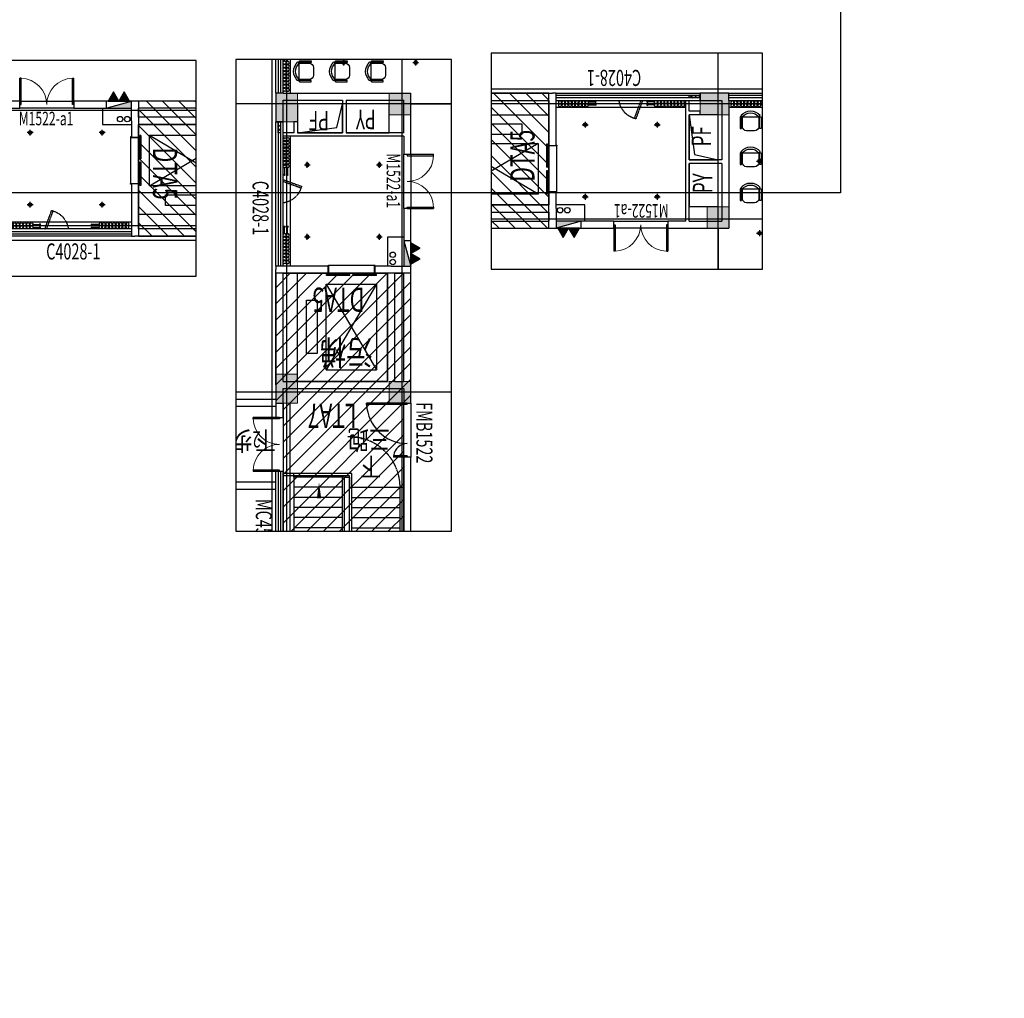
# Model space of a CAD drawing. Units: inches. Extents: x -902066 to 493454, y -354848 to 33138.
# Drawn here: x 428775 to 456110, y -11081 to 16072 of the extents above; entities that cross this region are included whole.
import ezdxf
from ezdxf.xclip import XClip

# ---------------------------------------------------------------- set-up
doc = ezdxf.new("R2010")
doc.units = ezdxf.units.IN
doc.header["$LTSCALE"] = 10
doc.header["$MEASUREMENT"] = 0
doc.linetypes.add('DASH', pattern=[0.35, 0.25, -0.1])
doc.linetypes.add('DOTE', pattern=[2.42, 2, -0.2, 0.02, -0.2])
for name, color, linetype in [('0-家具', 8, 'Continuous'), ('_0', 7, 'Continuous'), ('C-Lighting(顶面灯具)', 61, 'Continuous'), ('C-Modelling(顶面造型)', 32, 'Continuous'), ('DIM_SYMB', 3, 'Continuous'), ('DOOR', 4, 'Continuous'), ('DOOR_FIRE_TEXT', 7, 'Continuous'), ('DOTE', 1, 'DOTE'), ('E-Elevation(立面图层)', 134, 'Continuous'), ('EQUIP_消火栓', 7, 'Continuous'), ('EQUIP_灭火器', 7, 'Continuous'), ('EVTR', 4, 'Continuous'), ('FURNITURE', 8, 'Continuous'), ('HOLE', 40, 'Continuous'), ('P-Door(门)', 134, 'Continuous'), ('P-Drape(窗帘)', 134, 'Continuous'), ('P-Finish(完成面)', 4, 'Continuous'), ('PUB_DIM_3', 140, 'Continuous'), ('PUB_TEXT', 7, 'Continuous'), ('ROOM_NAME', 23, 'Continuous'), ('S_A-A区墙柱参照$0$A区墙柱参照$0$PUB_HATCH', 8, 'Continuous'), ('SPACE', 7, 'Continuous'), ('STAIR', 4, 'Continuous'), ('VPIPE-消防', 1, 'Continuous'), ('VPIPE-雨水', 4, 'Continuous'), ('WALL', 2, 'Continuous'), ('WINDOW', 4, 'Continuous'), ('WINDOW_TEXT', 7, 'Continuous'), ('可见线', 7, 'Continuous'), ('家具', 7, 'Continuous'), ('开启扇', 163, 'Continuous'), ('电动挡烟垂壁', 1, 'DASH'), ('非设计区域', 251, 'Continuous')]:
    doc.layers.add(name, color=color, linetype=linetype)
doc.layers.add('S_A-A区墙柱参照$0$A区墙柱参照$0$COLU', color=7, linetype='Continuous', lineweight=0)
doc.styles.add('_TCH_DIM', font='TSSDENG', dxfattribs={"width": 0.8, "bigfont": 'TSSDCHN'})
doc.styles.add('_TCH_WINDOW', font='TSSDENG', dxfattribs={"width": 0.8, "height": 3.5, "bigfont": 'TSSDCHN'})
doc.styles.get("Standard").update_dxf_attribs({"font": 'arial.ttf'})
doc.styles.add('TYDG_02', font='tssdeng.shx', dxfattribs={"width": 0.8, "bigfont": 'tssdchn.shx'})
doc.styles.add('XZC', font='SIMPLEX.SHX', dxfattribs={"width": 0.7, "bigfont": 'hztxt.shx'})
doc.linetypes.add('LED_LINE', pattern='A,12.7,-5.08,["LED",XZC,S=2.54,R=0,X=-2.54,Y=-1.27],-6.35', length=24.13)
pattern_1 = [(45, (-15000.02, -179999.78), (-224.5064, 224.5064), [])]

# ---------------------------------------------------------------- blocks, each defined once
blk = doc.blocks.new('ZY-候诊椅1')
at = {"layer": 'FURNITURE'}
for p, q in [((112, 550), (-112, 550)), ((-293, 164), (-293, 486)), ((-293, 486), (-250, 486)), ((-250, 486), (-250, 164)), ((-224, 438), (-224, 159)), ((224, 159), (224, 438)), ((293, 486), (250, 486)), ((250, 486), (250, 164)), ((293, 164), (293, 486)), ((-250, 164), (-293, 164)), ((-224, 159), (-267, 121)), ((-224, 159), (224, 159)), ((224, 159), (267, 121)), ((250, 164), (293, 164))]:
    blk.add_line(p, q, dxfattribs=at)
for centre, radius, start, end in [((-112, 438), 112, 90, 180), ((112, 438), 112, 0, 90), ((0, 354), 354, 221.1859, 318.8141), ((0, 354), 297, 221.1859, 318.8141)]:
    blk.add_arc(centre, radius, start, end, dxfattribs=at)
blk = doc.blocks.new('A$C49F54CF0')
at = {"layer": 'EVTR'}
blk.add_lwpolyline([(46650, 37950), (49150, 37950), (49150, 34950), (46650, 34950)], close=True, dxfattribs=at)
blk = doc.blocks.new('ldt1')
at = {"layer": 'ROOM_NAME', "style": 'TYDG_02'}
for s, width, p in [('LTA7', 0.64, (65858, 227317)), ('污梯', 0.8, (65407, 225553)), ('DTA5', 0.64, (65642, 224098))]:
    blk.add_text(s, height=675, dxfattribs=dict(at, width=width)).set_placement(p)
blk = doc.blocks.new('c867')
at = {"layer": '开启扇', "linetype": 'DASH', "ltscale": 0.6}
for points in [[(0, 0), (-251, 689), (-308, 668)], [(-72, 18), (-308, 668)]]:
    blk.add_lwpolyline(points, dxfattribs=at)
blk.add_arc((-62, -106), 813, 107.6369, 172.4159, dxfattribs=at)
blk = doc.blocks.new('$TCHSYS$WIN2D')
for p, q in [((-0.5, 0.5), (0.5, 0.5)), ((-0.5, 0.5), (-0.5, -0.5)), ((0.5, 0.5), (0.5, -0.5)), ((0.5, 0.1667), (-0.5, 0.1667)), ((0.5, -0.1667), (-0.5, -0.1667)), ((-0.5, -0.5), (0.5, -0.5))]:
    blk.add_line(p, q)
blk = doc.blocks.new('$DorLib2D$00000225')
at = {"color": 0}
for p, q in [((0.475, -0.001), (0.475, 0.752)), ((0.475, 0.752), (0.5, 0.752)), ((0.5, -0.001), (0.5, 0.752)), ((-0.5, 0), (-0.5, 0.252)), ((-0.475, 0.252), (-0.5, 0.252)), ((-0.475, 0), (-0.475, 0.252)), ((-0.475, 0), (-0.5, 0)), ((0.475, -0.001), (0.5, -0.001))]:
    blk.add_line(p, q, dxfattribs=at)
for centre, radius, start, end in [((0.505, -0.002), 0.755, 92.2493, 179.7238), ((-0.501, 0.003), 0.251, 359.7899, 84.0974)]:
    blk.add_arc(centre, radius, start, end, dxfattribs=at)
blk = doc.blocks.new('$DorLib2D$00000002')
for p, q in [((-0.5, 0), (-0.5, 0.4875)), ((-0.475, 0.4875), (-0.5, 0.4875)), ((-0.475, 0), (-0.475, 0.4875)), ((0.475, 0), (0.475, 0.4875)), ((0.475, 0.4875), (0.5, 0.4875)), ((0.5, 0), (0.5, 0.4875)), ((-0.5, 0), (-0.475, 0)), ((0.5, 0), (0.475, 0))]:
    blk.add_line(p, q)
at = {"lineweight": 13}
for centre, start, end in [((-0.4875, 0), 0, 88.53072), ((0.4875, 0), 91.46928, 180)]:
    blk.add_arc(centre, 0.4875, start, end, dxfattribs=at)
blk = doc.blocks.new('$DORLIB2D$00000127')
at = {"color": 0}
for points in [[(-0.533, 0.795), (-0.533, 0.69)], [(-0.033, 0.795), (-0.533, 0.795)], [(-0.033, 0.69), (-0.533, 0.69)], [(-0.033, 0.795), (-0.033, 0.69)], [(0.533, 0.795), (0.033, 0.795)], [(0.033, 0.795), (0.033, 0.69)], [(0.533, 0.69), (0.033, 0.69)], [(0.533, 0.795), (0.533, 0.69)], [(0.5, 0.5), (-0.5, 0.5)]]:
    blk.add_lwpolyline(points, dxfattribs=at)
blk = doc.blocks.new('嵌入式下照筒灯')
at = {"layer": 'C-Lighting(顶面灯具)', "color": 251, "ltscale": 2}
for p, q in [((2478.45, 897.72), (2478.45, 894.47)), ((2480.08, 896.09), (2476.83, 896.09))]:
    blk.add_line(p, q, dxfattribs=at)
at = {"layer": 'C-Lighting(顶面灯具)', "color": 61, "ltscale": 2}
blk.add_ellipse((2478.45, 896.09), major_axis=(-1, 0), ratio=1, start_param=3.141644, end_param=9.424829, dxfattribs=at)
at = {"layer": 'C-Lighting(顶面灯具)', "color": 251, "ltscale": 2}
blk.add_ellipse((2478.45, 896.09), major_axis=(-0.8, 0), ratio=1, start_param=3.141652, end_param=9.424837, dxfattribs=at)
blk.add_attdef('型号', (2476.25, 892.67), '', height=1.5, dxfattribs=at)
blk = doc.blocks.new('$TwtSys$00000434')
for p, q in [((-0.5, 0.5), (-0.5, -0.5)), ((-0.5, -0.5), (0.5, 0.5)), ((0.5, 0.5), (-0.5, 0.5)), ((0.5, -0.5), (0.5, 0.5)), ((-0.5, -0.5), (0.5, -0.5))]:
    blk.add_line(p, q)
blk.add_solid([(0.5, -0.5), (0.5, 0.5), (-0.5, -0.5)])
blk = doc.blocks.new('$TwtSys$00000551')
blk.add_hatch(color=256).paths.add_polyline_path([(198, 0), (0, 344), (-198, 0)])
for p, q in [((0, 344), (-198, 0)), ((-198, 0), (198, 0)), ((198, 0), (0, 344))]:
    blk.add_line(p, q)
blk = doc.blocks.new('布艺窗帘')
at = {"ltscale": 10}
for p, q in [((832, -106), (1051, -106)), ((836, -25), (1055, -25))]:
    blk.add_line(p, q, dxfattribs=at)
for points in [[(0, 0, -0.190157), (12, -5, -0.424692), (13, -21, 0.184397), (6, -40, 0.305152), (28, -69, 0.197018), (66, -68, 0.29785), (87, -40, 0.184194), (80, -21, -0.433135), (81, -4, -0.183637), (93, 0, -0.191416), (106, -5, -0.422839), (107, -21, 0.184343), (99, -40, 0.286374), (120, -68, 0.216831), (161, -68, 0.287082), (181, -40, 0.184139), (174, -21, -0.423946), (174, -5, -0.19052), (187, 0, -0.201951), (200, -5, -0.408647), (200, -21, 0.185821), (193, -40, 0.284506), (212, -68, 0.241819), (258, -66, 0.270237), (275, -40, 0.184194), (267, -21, -0.41304), (268, -5, -0.198496), (281, 0, -0.196327), (293, -5, -0.416507), (294, -21, 0.184344), (287, -40, 0.254997), (302, -65, 0.282951), (354, -65, 0.265759), (368, -38, 0.165084), (361, -21, -0.442496), (362, -4, -0.353622), (387, -5, -0.43557), (388, -21, 0.164648), (380, -38, 0.275004), (395, -65, 0.285128), (447, -65, 0.278044), (462, -37, 0.160136), (455, -21, -0.46907), (457, -4, -0.308105), (479, -3, -0.472661), (481, -21, 0.164673), (474, -38, 0.271291), (488, -65, 0.297599), (542, -64, 0.271518), (556, -37, 0.15572), (548, -21, -0.49904), (552, -3, -0.26991), (572, -3, -0.49816), (575, -21, 0.15364), (568, -37, 0.268505), (581, -64, 0.318601), (637, -63, 0.265687), (649, -36, 0.151231), (642, -21, -0.485105), (645, -3, -0.277054), (665, -3, -0.505156), (669, -21, 0.148534), (661, -36, 0.259006), (672, -62, 0.348557), (732, -62, 0.259364), (743, -36, 0.143391), (735, -21, -0.493806), (739, -3, -0.285057), (759, -3, -0.484752), (762, -21, 0.142743), (755, -36, 0.254231), (765, -61, 0.35838), (826, -62, 0.260213), (836, -35, 0.139381), (827, -18, -0.414688), (833, -3, -0.134023), (843, 0, -0.305885)], [(-4, -81, -0.190157), (9, -86, -0.424692), (10, -102, 0.184397), (2, -121, 0.305152), (25, -150, 0.197018), (63, -150, 0.29785), (84, -121, 0.184194), (77, -102, -0.433135), (78, -86, -0.183637), (90, -81, -0.191416), (103, -86, -0.422839), (103, -102, 0.184343), (96, -121, 0.286374), (117, -149, 0.216831), (158, -149, 0.287082), (178, -121, 0.184139), (170, -102, -0.423946), (171, -86, -0.19052), (184, -81, -0.201951), (197, -87, -0.408647), (197, -102, 0.185821), (190, -121, 0.284506), (209, -149, 0.241819), (254, -148, 0.270237), (271, -121, 0.184194), (264, -102, -0.41304), (264, -87, -0.198496), (277, -81, -0.196327), (290, -86, -0.416507), (291, -102, 0.184344), (283, -121, 0.254997), (299, -147, 0.282951), (350, -146, 0.265759), (365, -119, 0.165084), (358, -102, -0.442496), (359, -86, -0.353622), (383, -86, -0.43557), (384, -102, 0.164648), (377, -119, 0.275004), (392, -146, 0.285128), (444, -147, 0.278044), (459, -119, 0.160136), (451, -102, -0.46907), (454, -85, -0.308105), (476, -85, -0.472661), (478, -102, 0.164673), (471, -119, 0.271291), (485, -146, 0.297599), (539, -146, 0.271518), (552, -118, 0.15572), (545, -102, -0.49904), (548, -84, -0.26991), (568, -84, -0.49816), (572, -102, 0.15364), (564, -118, 0.268505), (577, -145, 0.318601), (634, -145, 0.265687), (646, -118, 0.151231), (639, -102, -0.485105), (641, -85, -0.277054), (662, -84, -0.505156), (665, -102, 0.148534), (658, -118, 0.259006), (669, -144, 0.348557), (729, -143, 0.259364), (739, -117, 0.143391), (732, -102, -0.493806), (735, -84, -0.285057), (756, -85, -0.484752), (759, -102, 0.142743), (752, -117, 0.254231), (762, -143, 0.35838), (823, -143, 0.260213), (833, -117, 0.139381), (824, -100, -0.414688), (829, -84, -0.134023), (839, -82, -0.305885)], [(1021, -81, 0.154054), (1051, -106, 0.155329), (1021, -131, -5.26209)], [(1024, 0, 0.154054), (1055, -25, 0.155329), (1024, -49, -5.26209)]]:
    blk.add_lwpolyline(points, format="xyb", dxfattribs=at)
blk = doc.blocks.new('A$C7d3b4a9c')
at = {"layer": 'S_A-A区墙柱参照$0$A区墙柱参照$0$PUB_HATCH'}
for points in [[(49950, 47300.446), (49350, 47300.446), (49350, 46700.446), (49950, 46700.446)], [(53100, 47300.446), (52500, 47300.446), (52500, 46500.446), (53100, 46500.446)], [(53100, 39500.446), (52500, 39500.446), (52500, 38700.446), (53100, 38700.446)], [(49950, 39300.446), (49350, 39300.446), (49350, 38700.446), (49950, 38700.446)]]:
    blk.add_hatch(color=256, dxfattribs=at).paths.add_polyline_path(points)
at = {"layer": 'WINDOW'}
h = blk.add_hatch(dxfattribs=at)
h.set_pattern_fill('ANSI31', color=256, scale=50, style=0)
h.set_pattern_definition([(45, (52966.67, 39500.446), (-56.127, 56.127), [])])
h.paths.add_polyline_path([(52966.666, 39800.446), (53033.333, 39800.446), (53033.333, 39500.446), (52966.666, 39500.446)])
at = {"layer": '非设计区域'}
h = blk.add_hatch(dxfattribs=at)
h.set_pattern_fill('ANSI31', color=251, scale=100)
h.set_pattern_definition(pattern_1)
edge = h.paths.add_edge_path()
edge.add_line((49350, 47300.446), (49350, 43700.446))
edge.add_line((49350, 43700.446), (53100, 43700.446))
edge.add_line((53100, 43700.446), (53100, 47300.446))
edge.add_line((53100, 47300.446), (52900, 47300.446))
edge.add_line((52900, 47300.446), (52900, 53000.446))
edge.add_arc((51000, 53000), 1900, 0.0134494, 90)
edge.add_line((51000, 54900), (49950, 54900))
edge.add_line((49950, 54900), (49950, 54500.446))
edge.add_line((49950, 54500.446), (49550, 54500.446))
edge.add_line((49550, 54500.446), (49550, 47300.446))
edge.add_line((49550, 47300.446), (49350, 47300.446))
h = blk.add_hatch(dxfattribs=at)
h.set_pattern_fill('ANSI31', color=251, scale=100)
h.set_pattern_definition(pattern_1)
h.paths.add_polyline_path([(49500, 31300), (79450, 31300), (79450, 20400), (49500, 20400)])
h = blk.add_hatch(dxfattribs=at)
h.set_pattern_fill('ANSI31', color=251, scale=100)
h.set_pattern_definition(pattern_1)
h.paths.add_polyline_path([(8250, 13050), (41350, 13050), (41350, 9850), (8250, 9850)])
h = blk.add_hatch(dxfattribs=at)
h.set_pattern_fill('ANSI31', color=251, scale=100)
h.set_pattern_definition(pattern_1)
h.paths.add_polyline_path([(8250, 7950), (41350, 7950), (41350, 4607.551), (37786.217, 2550), (8250, 2550)])
at = {"layer": 'C-Modelling(顶面造型)'}
blk.add_line((52700, 39900.446), (52699.999, 43500.446), dxfattribs=at)
for points in [[(49350, 48800.446), (49550, 48800.446), (49550, 47300.446), (49350, 47300.446)], [(50359.998, 43480.451), (51639.998, 43480.451), (51639.998, 43700.451), (50359.998, 43700.451)], [(49350, 41900.446), (49550, 41900.446), (49550, 40400.446), (49350, 40400.446)]]:
    blk.add_lwpolyline(points, close=True, dxfattribs=at)
blk.add_lwpolyline([(52899.999, 33300), (52699.999, 33300), (52700.678, 38700.03)], dxfattribs=at)
at = {"layer": 'DIM_SYMB'}
for points in [[(50350, 49500, 0, 0, 0), (50350, 53495, 0, 0, 0), (51900, 53495, 0, 0, 0), (51900, 49500, 0, 120, 0), (51900, 49950, 0, 0, 0)], [(54243.308, 48350, 0, 0, 0), (54600.001, 48350, 0, 0, 0), (54900.001, 48350, 0, 120, 0), (54450.001, 48350, 0, 0, 0)]]:
    blk.add_lwpolyline(points, format="xyseb", dxfattribs=at)
at = {"layer": 'DOTE'}
for p, q in [((49600, 20350), (49600, 56800)), ((52800, -1950), (52800, 56850)), ((-2000, 47000), (54800, 47000)), ((-2000, 39000), (54800, 39000)), ((-2000, 31200), (139645, 31200.223)), ((-2000, 23400), (139645, 23400)), ((-2000, 15600), (139645, 15600)), ((-2000, 7800), (139645, 7800))]:
    blk.add_line(p, q, dxfattribs=at)
at = {"layer": 'EVTR'}
for p, q in [((50299.998, 44000.446), (50299.998, 46375.446)), ((51699.998, 44000.446), (50299.998, 46375.446)), ((50299.998, 44000.446), (51699.998, 46375.446)), ((51699.998, 46375.446), (50299.998, 46375.446)), ((51699.998, 46375.446), (51699.998, 44000.446)), ((51949.998, 44450.446), (51949.998, 45925.446)), ((51949.998, 45925.446), (52249.998, 45925.446)), ((52249.998, 45925.446), (52249.998, 44450.446)), ((52249.998, 44450.446), (51949.998, 44450.446)), ((51699.998, 44000.446), (50299.998, 44000.446))]:
    blk.add_line(p, q, dxfattribs=at)
blk.add_lwpolyline([(50000, 46700.446), (52500, 46700.446), (52500, 43700.446), (50000, 43700.446)], close=True, dxfattribs=at)
blk.add_lwpolyline([(50000, 46700.446), (52500, 46700.446), (52500, 43700.446), (50000, 43700.446)], close=True, dxfattribs=at)
at = {"layer": 'HOLE'}
for points in [[(49951.402, 39000.446), (51150, 39000), (51150, 39800.446), (49951.402, 39800.446)], [(51250, 39800.446), (51250, 39000), (52500, 39000), (52500, 39800.446)]]:
    blk.add_lwpolyline(points, close=True, dxfattribs=at)
blk.add_lwpolyline([(52500, 39800.446), (51402.981, 39653.723), (51250, 39000)], dxfattribs=at)
at = {"layer": 'P-Finish(完成面)'}
for points in [[(49550, 42700.446), (50000, 42700.446), (50000, 43500.446)], [(50339.998, 43500.446), (50339.998, 43480.446), (50359.998, 43480.446), (50359.998, 43700.446), (50349.998, 43700.446)], [(51659.998, 43500.446), (51659.998, 43480.446), (51639.998, 43480.446), (51639.998, 43700.446), (51649.998, 43700.446)]]:
    blk.add_lwpolyline(points, dxfattribs=at)
at = {"layer": 'S_A-A区墙柱参照$0$A区墙柱参照$0$COLU', "color": 2}
for points in [[(49350, 47300.446), (49350, 46700.446), (49950, 46700.446), (49950, 47300.446)], [(52500, 47300.446), (52500, 46500.446), (53100, 46500.446), (53100, 47300.446)], [(52500, 39500.446), (52500, 38700.446), (53100, 38700.446), (53100, 39500.446)], [(49350, 39300.446), (49350, 38700.446), (49950, 38700.446), (49950, 39300.446)]]:
    blk.add_lwpolyline(points, close=True, dxfattribs=at)
at = {"layer": 'SPACE'}
blk.add_lwpolyline([(8410, 30790), (36790, 30790), (36790, 16010), (8410, 16010)], close=True, dxfattribs=at)
at = {"layer": 'STAIR'}
for p, q in [((50990, 52820), (50990, 49260)), ((51050, 52760), (51050, 49320)), ((51200, 49360), (51200, 52760)), ((51260, 49360), (51260, 52820)), ((49650, 52720), (49650, 49640)), ((51050, 52720), (51050, 49640)), ((51200, 49360), (51200, 52720)), ((52600, 49360), (52600, 52720)), ((50990, 50760), (49650, 50760)), ((51260, 50760), (52600, 50760)), ((50990, 50480), (49650, 50480)), ((51260, 50480), (52600, 50480)), ((50990, 50200), (49650, 50200)), ((51260, 50200), (52600, 50200)), ((50990, 49920), (49650, 49920)), ((51260, 49920), (52600, 49920)), ((49650, 49640), (49550, 49640)), ((50990, 49640), (49650, 49640)), ((51050, 49360), (51050, 49640)), ((51260, 49640), (52600, 49640)), ((53100.001, 49700), (54950.001, 49700)), ((53100.001, 49500), (54950.001, 49500)), ((50990, 49260), (52600, 49260)), ((51200, 49360), (51050, 49360)), ((51050, 49320), (52600, 49320)), ((51200, 49360), (51260, 49360)), ((51200, 49360), (51260, 49360)), ((51260, 49360), (52600, 49360)), ((52600, 49360), (52600.001, 49320)), ((52600, 49320), (52900, 49320)), ((52600, 49320), (52600, 49260)), ((52600, 49260), (52900, 49260)), ((53100.001, 47400), (54950.001, 47400)), ((53100.001, 47200), (54950.001, 47200))]:
    blk.add_line(p, q, dxfattribs=at)
at = {"layer": 'STAIR', "color": 9, "linetype": 'DASH'}
blk.add_lwpolyline([(49550, 54700), (51003.664, 54700, -0.425599994), (52700, 53003.664), (52700, 47300)], format="xyb", dxfattribs=at)
blk.add_lwpolyline([(49550, 54700), (51003.664, 54700, -0.425599994), (52700, 53003.664), (52700, 47300)], format="xyb", dxfattribs=at)
blk.add_arc((51050, 49640), 1400, 180, 272.0467131, dxfattribs=at)
at = {"layer": 'VPIPE-消防'}
blk.add_circle((49852.093, 43387.155), 75, dxfattribs=at)
blk.add_circle((49852.093, 43387.155), 75, dxfattribs=at)
at = {"layer": 'VPIPE-雨水'}
blk.add_circle((49852.093, 43187.412), 75, dxfattribs=at)
at = {"layer": 'WALL'}
for p, q in [((49350, 54500.446), (49350, 48800.446)), ((49550, 48800.446), (49550, 54500.446)), ((49350, 48800.446), (49550, 48800.446)), ((53100, 47700.723), (52900, 47700.723)), ((52900, 47700.723), (52900, 46900.446)), ((53100, 46800.446), (53100, 47700.723)), ((49550, 47300.446), (49350, 47300.446)), ((49350, 47300.446), (49350, 46800.446)), ((49550, 46900.446), (49550, 47300.446)), ((49350, 46800.446), (49350, 43600.446)), ((49900, 46900.446), (49550, 46900.446)), ((52900, 46900.446), (49900, 46900.446)), ((53100, 46800.446), (53100, 43600.446)), ((49550, 46700.446), (49550, 43700.446)), ((49800, 46700.446), (49550, 46700.446)), ((49800, 46700.446), (49800, 43700.446)), ((52900, 46700.446), (50000, 46700.446)), ((50000, 46700.446), (50000, 43700.446)), ((52900, 46700.446), (52900, 43700.446)), ((49350, 43600.446), (49350, 41900.446)), ((49800, 43700.446), (49550, 43700.446)), ((49550, 41900.446), (49550, 43500.446)), ((49900, 43500.446), (49550, 43500.446)), ((49900, 43500.446), (50349.998, 43500.446)), ((50349.998, 43700.446), (50000, 43700.446)), ((50349.998, 43500.446), (50349.998, 43700.446)), ((52900, 43700.446), (51649.998, 43700.446)), ((51649.998, 43700.446), (51649.998, 43500.446)), ((51649.998, 43500.446), (52900, 43500.446)), ((52900, 43500.446), (53100, 43500.446)), ((53100, 43500.446), (53100, 43600.446)), ((49350, 41900.446), (49550, 41900.446)), ((49550, 40400.446), (49350, 40400.446)), ((49350, 40400.446), (49350, 39800.446)), ((49550, 39900.446), (49550, 40400.446)), ((49350, 39800.446), (49350, 38700.446)), ((49550, 39800.446), (49550, 38900.446)), ((53100, 39500.446), (52900, 39500.446)), ((52900, 39500.446), (52900, 38900.446)), ((53100, 38800.446), (53100, 39500.446)), ((51150, 38900.446), (49550, 38900.446)), ((52900, 38900.446), (51250, 38900.446)), ((51250, 38700.446), (49350, 38700.446)), ((52900, 38700.446), (51250, 38700.446)), ((52900, 38700.446), (52900, 38700)), ((52900, 38700), (53100, 38700)), ((53100, 38700), (53100, 38800.446))]:
    blk.add_line(p, q, dxfattribs=at)
at = {"layer": 'WALL', "color": 31}
for p, q in [((49550, 39900.446), (51250, 39900.446)), ((49550, 39800.446), (51150, 39800.446)), ((51150, 38900.446), (51150, 39800.446)), ((51250, 39900.446), (52601.402, 39900.446)), ((51250, 39800.446), (52501.402, 39800.446)), ((51250, 38900.446), (51250, 39800.446)), ((52501.402, 39500.446), (52501.402, 39800.446)), ((52601.402, 39900.446), (52900, 39900.446)), ((52601.402, 39500.446), (52601.402, 39800.446)), ((52601.402, 39800.446), (52900, 39800.446)), ((52900, 39900.446), (52900, 39800.446)), ((52501.402, 39500.446), (52601.402, 39500.446))]:
    blk.add_line(p, q, dxfattribs=at)
at = {"layer": 'WINDOW'}
blk.add_lwpolyline([(52966.666, 39800.446), (53033.333, 39800.446), (53033.333, 39500.446), (52966.666, 39500.446)], close=True, dxfattribs=at)
at = {"layer": '可见线', "color": 4}
for points in [[(138610.007, -1641.447), (138610.007, 31810), (120589.993, 31810), (120589.993, 23810), (79710, 23810), (79710, 31610), (53210, 31610), (53210, 53000, 0.414213564), (51000, 55210), (1600, 55210, 0.404950451), (-610, 52900), (-610, 38725.608), (-610, 37207.961), (-610, 1600, 0.414213564), (1600, -610), (38400.998, -610, 0.131649932), (40255.997, -112.955), (43655, 1849.461, -0.131652498), (45300, 2290.237), (60190, 2290.237), (60190, 790.237), (68810, 790.237), (68810, 2290.237), (84400, 2290.237, -0.131652498), (86045, 1849.461), (89444.002, -112.954, 0.131652498)], [(-1610, 11000.001), (-1610, 1600, 0.414213564), (1600, -1610), (38400.998, -1610, 0.131649932), (40755.993, -978.982), (44155, 983.435, -0.131652498), (45300, 1290.237), (48408.047, 1290.237)]]:
    blk.add_lwpolyline(points, format="xyb", dxfattribs=at)
blk.add_lwpolyline([(54210, 33800), (54210, 47200)], dxfattribs=at)
at = {"layer": '电动挡烟垂壁', "linetype": 'DASH', "const_width": 50}
blk.add_lwpolyline([(45300, 39000.446), (49350, 39000.446)], dxfattribs=at)
at = {"layer": '非设计区域'}
blk.add_lwpolyline([(49350, 47300.446), (49350, 43700.446), (53100, 43700.446), (53100, 47300.446), (52900, 47300.446), (52900, 53000.446, 0.414144811), (51000, 54900), (49950, 54900), (49950, 54500.446), (49550, 54500.446), (49550, 47300.446), (49350, 47300.446)], format="xyb", dxfattribs=at)
for points in [[(49500, 31300), (79450, 31300), (79450, 20400), (49500, 20400)], [(8250, 13050), (41350, 13050), (41350, 9850), (8250, 9850)]]:
    blk.add_lwpolyline(points, close=True, dxfattribs=at)
blk.add_lwpolyline([(8250, 7950), (41350, 7950), (41350, 4607.551), (37786.217, 2550), (8250, 2550), (8250, 7950)], dxfattribs=at)
at = {"layer": '_0', "xscale": -0.7493553320583048, "yscale": 0.7493553320583048, "zscale": 0.7493553320583008, "rotation": 90}
blk.add_blockref('c867', (52900, 41100), dxfattribs=at)
at = {"layer": 'C-Lighting(顶面灯具)', "linetype": 'LED_LINE', "xscale": 49.99999999998457, "yscale": 49.99999999998457, "zscale": 49.99999999998457}
for p in [(-73697.628, -2114.283), (-71697.628, -2114.283), (-73697.628, -4114.283), (-71697.628, -4114.283), (-74707.58, -6954.729), (-72707.58, -6954.729)]:
    blk.add_blockref('嵌入式下照筒灯', p, dxfattribs=at)
at = {"layer": 'DOOR', "zscale": 200}
for name, p, xscale, yscale, rotation in [('$TCHSYS$WIN2D', (53000, 50700.131), -2999.184679599097, 199.9999999999999, 89.99999778322629), ('$DORLIB2D$00000127', (50999.998, 43600.446), -1300, 200, 359.9999990643734), ('$TCHSYS$WIN2D', (52999.999, 36000), -5400.000000750531, 200, 89.99999778322643)]:
    blk.add_blockref(name, p, dxfattribs=dict(at, xscale=xscale, yscale=yscale, rotation=rotation))
at = {"layer": 'EQUIP_消火栓', "xscale": 700, "yscale": 200, "zscale": 700, "rotation": 90.00000500895634}
blk.add_blockref('$TwtSys$00000434', (49450, 43150.446), dxfattribs=at)
at = {"layer": 'EQUIP_灭火器', "xscale": 0.75, "yscale": 0.75, "zscale": 0.75, "rotation": 90.00000500895624}
for p in [(49350, 43299.236), (49350, 43001.656)]:
    blk.add_blockref('$TwtSys$00000551', p, dxfattribs=at)
at = {"layer": 'EVTR'}
blk.add_blockref('A$C49F54CF0', (3350, 8750), dxfattribs=at)
at = {"layer": 'FURNITURE', "xscale": -1, "rotation": 90}
for p in [(50607.152, 38098.953), (51607.152, 38098.953), (52607.152, 38098.953)]:
    blk.add_blockref('ZY-候诊椅1', p, dxfattribs=at)
at = {"layer": 'P-Door(门)'}
ref = blk.add_blockref('$DorLib2D$00000225', (49450, 48050.446), dxfattribs=dict(at, xscale=1500, yscale=1500, zscale=200, rotation=270))
ref.add_attrib('A', 'FMB1522', (49197.644, 47275.869), dxfattribs={"layer": 'DOOR_FIRE_TEXT', "height": 446.25, "rotation": 90, "style": '_TCH_WINDOW', "width": 0.658824})
at = {"layer": 'P-Door(门)', "xscale": -1499.815320400895, "yscale": 1499.815320400895, "zscale": 200, "rotation": 269.9999977832263}
blk.add_blockref('$DorLib2D$00000002', (53000, 48450.631), dxfattribs=at)
at = {"layer": 'P-Door(门)'}
ref = blk.add_blockref('$DorLib2D$00000002', (49450, 41150.446), dxfattribs=dict(at, xscale=1500.000000000008, yscale=1500.000000000008, zscale=200, rotation=90))
ref.add_attrib('A', 'M1522-a1', (50022.121, 40375.916), dxfattribs={"layer": 'WINDOW_TEXT', "height": 375, "rotation": 90, "style": '_TCH_WINDOW', "width": 0.658824})
at = {"layer": 'P-Drape(窗帘)', "ltscale": 20, "rotation": 270}
for p in [(52882.783, 43437.156), (52882.783, 38652.316)]:
    blk.add_blockref('布艺窗帘', p, dxfattribs=at)
at = {"layer": 'P-Drape(窗帘)', "ltscale": 20, "xscale": -1, "rotation": 270}
blk.add_blockref('布艺窗帘', (52882.783, 39934.62), dxfattribs=at)
at = {"layer": 'PUB_DIM_3'}
blk.add_blockref('ldt1', (-15000.019, -179999.777), dxfattribs=at)
at = {"layer": 'WINDOW'}
ref = blk.add_blockref('$TCHSYS$WIN2D', (53000, 41500.446), dxfattribs=dict(at, xscale=-3999.999983379044, yscale=200, zscale=3999.999983379038, rotation=89.99999778322643))
ref.add_attrib('A', 'C4028-1', (53745.801, 41135.523), dxfattribs={"layer": 'WINDOW_TEXT', "height": 446.25, "rotation": 89.9999978, "style": '_TCH_WINDOW', "width": 0.658824})
ref = blk.add_blockref('$TCHSYS$WIN2D', (56700, 31400), dxfattribs=dict(at, xscale=-7200, yscale=200, zscale=7200, rotation=359.9999999999517))
ref.add_attrib('A', 'C7228-6', (55908.462, 31659.927), dxfattribs={"layer": 'WINDOW_TEXT', "height": 446.25, "rotation": 360, "style": '_TCH_WINDOW', "width": 0.658824})
at = {"layer": '0-家具', "width": 0.8, "flags": 9}
for tag in ['YSIZE', 'XSIZE']:
    blk.add_attdef(tag, (108638.134, 20810.083), '', height=0.5, rotation=270, dxfattribs=at)
at = {"layer": 'PUB_TEXT', "style": '_TCH_DIM'}
for s, height, width, p in [('下', 525, 0.8, (50179.685, 48817.5)), ('步', 525, 0.8, (53748.485, 48087.5)), ('下', 525, 0.8, (53102.332, 48087.5)), ('2', 446.25, 0.658824, (53522.332, 48087.5))]:
    blk.add_text(s, height=height, dxfattribs=dict(at, width=width)).set_placement(p)
at = {"layer": 'ROOM_NAME', "style": 'TYDG_02', "width": 0.8}
blk.add_text('三跑', height=540, dxfattribs=at).set_placement((49925.433, 48048.826))
at = {"layer": 'ROOM_NAME', "color": 6, "style": 'TYDG_02', "width": 0.64}
for s, p in [('PY', (50326.425, 39164.164)), ('PF', (51625.925, 39197.664))]:
    blk.add_text(s, height=540, dxfattribs=at).set_placement(p)
at = {"layer": 'WINDOW_TEXT', "style": '_TCH_WINDOW', "width": 0.658824}
blk.add_text('MC4537', height=446.25, rotation=89.9999978, dxfattribs=at).set_placement((53654.606, 49961.415))
at = {"layer": '家具', "width": 0.8, "flags": 9}
for tag in ['YSIZE', 'XSIZE']:
    blk.add_attdef(tag, (100478.134, 20810.083), '', height=0.5, rotation=270, dxfattribs=at)

msp = doc.modelspace()

# ---------------------------------------------------------------- linework, layer by layer
at = {"layer": 'E-Elevation(立面图层)'}
msp.add_lwpolyline([(417963.948, 30584.886), (451565.33, 30584.886), (451565.33, 11265.997), (417963.948, 11265.997)], close=True, dxfattribs=at)

# ---------------------------------------------------------------- block references
ref = msp.add_blockref('A$C7d3b4a9c', (430981.054, -16389.453))
XClip(ref).set_block_clipping_path([(35648.4770392017, -15104.690678332), (43695.205490914, 32049.7473452662)])
ref = msp.add_blockref('A$C7d3b4a9c', (520880.622, 43347.032), dxfattribs=dict(rotation=180))
XClip(ref).set_block_clipping_path([(35648.4770392017, 27612.9996355658), (43695.205490914, 36039.9147868056)])
ref = msp.add_blockref('A$C7d3b4a9c', (487165.41, -39066.259), dxfattribs=dict(rotation=89.99999999999997))
XClip(ref).set_block_clipping_path([(48220.154391511, 37765.1626693562), (54210.0000435991, 45300.9219861434)])
ref = msp.add_blockref('A$C7d3b4a9c', (388374.478, 63164.971), dxfattribs=dict(rotation=270))
XClip(ref).set_block_clipping_path([(48220.154391511, 37765.1626693562), (54210.0000435991, 45300.9219861434)])
ref = msp.add_blockref('A$C7d3b4a9c', (488985.035, 52737.244), dxfattribs=dict(rotation=180))
XClip(ref).set_block_clipping_path([(48220.154391511, 37765.1626693562), (54210.0000435991, 50860.0277530084)])
ref = msp.add_blockref('A$C7d3b4a9c', (371070.67, -31331.027))
XClip(ref).set_block_clipping_path([(48220.154391511, -68452.3656495905), (54210.0000435991, 45300.9219861434)])
ref = msp.add_blockref('A$C7d3b4a9c', (452886.922, 24016.414), dxfattribs=dict(rotation=180))
XClip(ref).set_block_clipping_path([(81130.5306511575, 14100.3893703898), (127624.9935329724, 83985.2355006329)])

doc.saveas('drawing.dxf')
